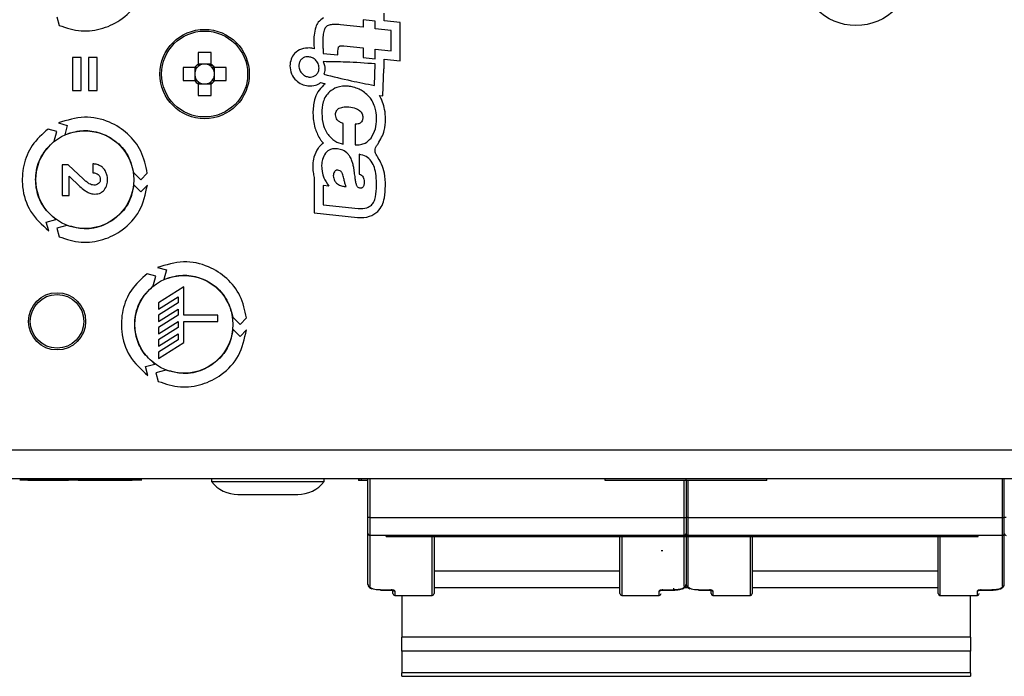
# Model space of a CAD drawing. Units: millimetres. Extents: x 7 to 286, y 8 to 196.
# Drawn here: x 126 to 140, y 160 to 169 of the extents above; entities that cross this region are included whole.
import ezdxf

# ---------------------------------------------------------------- set-up
doc = ezdxf.new("R2010")
doc.units = ezdxf.units.MM

msp = doc.modelspace()

# ---------------------------------------------------------------- linework, layer by layer
at = {"color": 7, "linetype": 'Continuous', "lineweight": 25}
for p, q in [((131.2838, 169.4497), (131.2838, 169.5577)), ((126.7063, 169.5069), (126.7392, 169.3848)), ((130.9914, 169.3603), (130.6759, 169.3935)), ((130.9914, 169.4627), (130.9914, 169.3603)), ((131.1588, 169.4451), (130.9914, 169.4627)), ((131.1588, 169.3372), (131.1588, 169.4451)), ((131.5093, 169.426), (131.2838, 169.4497)), ((131.5093, 168.891), (131.5093, 169.426)), ((131.3843, 169.3135), (131.1588, 169.3372)), ((131.3843, 169.0298), (131.3843, 169.3135)), ((130.7215, 169.0995), (130.9914, 169.0711)), ((128.6813, 169.0044), (128.6813, 168.8403)), ((128.8663, 168.8403), (128.8663, 169.0044)), ((130.4324, 168.9943), (130.6371, 168.9728)), ((130.9914, 169.0711), (130.9914, 168.9342)), ((131.1588, 169.0535), (131.3843, 169.0298)), ((131.1588, 168.9166), (131.1588, 169.0535)), ((126.9253, 168.936), (126.9253, 168.4739)), ((127.047, 168.936), (126.9253, 168.936)), ((127.047, 168.4739), (127.047, 168.936)), ((127.1486, 168.936), (127.1486, 168.4739)), ((127.2703, 168.936), (127.1486, 168.936)), ((127.2703, 168.4739), (127.2703, 168.936)), ((128.7574, 168.8426), (128.6813, 168.8426)), ((128.8663, 168.8426), (128.7902, 168.8426)), ((130.9914, 168.9342), (131.1588, 168.9166)), ((131.1475, 168.5451), (131.1588, 168.8464)), ((131.2838, 168.8443), (131.2864, 168.9144)), ((131.2838, 168.7777), (131.2838, 168.8443)), ((131.2864, 168.9144), (131.5093, 168.891)), ((128.638, 168.7971), (128.474, 168.7971)), ((128.6358, 168.7971), (128.6358, 168.7209)), ((128.6358, 168.6882), (128.6358, 168.6121)), ((129.0736, 168.7971), (128.9095, 168.7971)), ((128.9118, 168.7209), (128.9118, 168.7971)), ((128.9118, 168.6121), (128.9118, 168.6882)), ((131.2671, 168.3978), (131.2813, 168.778)), ((131.2813, 168.778), (131.2838, 168.7777)), ((128.474, 168.6121), (128.638, 168.6121)), ((128.6813, 168.5688), (128.6813, 168.4047)), ((128.6813, 168.5665), (128.7574, 168.5665)), ((128.7902, 168.5665), (128.8663, 168.5665)), ((128.8663, 168.4047), (128.8663, 168.5688)), ((128.9095, 168.6121), (129.0736, 168.6121)), ((130.3963, 168.5839), (130.4122, 168.5802)), ((126.9253, 168.4739), (127.047, 168.4739)), ((127.1486, 168.4739), (127.2703, 168.4739)), ((131.2161, 168.4065), (131.2671, 168.3978)), ((126.7291, 168.0197), (126.853, 167.9867)), ((130.7132, 167.7224), (130.7132, 168.0144)), ((130.8807, 168.0023), (130.8807, 167.7131)), ((126.7063, 167.9023), (126.5841, 167.935)), ((126.6692, 167.764), (126.7063, 167.9023)), ((126.853, 167.9867), (126.8172, 167.8537)), ((127.2098, 167.447), (127.2098, 167.3222)), ((130.9346, 167.5813), (130.9346, 167.3032)), ((126.7798, 167.4345), (126.7798, 167.0047)), ((126.8652, 167.4345), (126.7798, 167.4345)), ((127.0815, 167.2317), (126.8652, 167.4345)), ((127.7807, 167.3271), (127.8822, 167.2259)), ((127.8822, 167.2259), (127.9718, 167.3151)), ((126.8804, 167.2743), (127.0306, 167.1319)), ((126.8804, 167.0047), (126.8804, 167.2743)), ((130.3074, 167.2554), (130.3074, 167.1457)), ((127.8822, 167.0572), (127.7845, 167.1546)), ((127.9728, 167.1474), (127.8822, 167.0572)), ((130.3074, 167.1457), (130.3074, 166.8734)), ((130.4324, 167.1457), (130.4324, 166.8734)), ((130.5112, 167.1374), (130.4324, 167.1457)), ((130.7271, 167.1313), (130.7534, 167.1285)), ((126.7798, 167.0047), (126.8804, 167.0047)), ((130.3074, 166.8734), (130.3074, 166.7609)), ((130.3074, 166.7609), (130.9099, 166.6975)), ((130.4324, 166.8734), (130.923, 166.8219)), ((126.5597, 166.6339), (126.6933, 166.6695)), ((126.5929, 166.5106), (126.5597, 166.6339)), ((130.9099, 166.6975), (130.9146, 166.6971)), ((126.8448, 166.5865), (126.7063, 166.5495)), ((126.7063, 166.5495), (126.7392, 166.4275)), ((128.1154, 165.9953), (128.2392, 165.9622)), ((128.2392, 165.9622), (128.2035, 165.8293)), ((128.0926, 165.8778), (127.9703, 165.9105)), ((128.0554, 165.7396), (128.0926, 165.8778)), ((128.4825, 165.7249), (128.1272, 165.5023)), ((128.4824, 165.3295), (128.4825, 165.7249)), ((128.1272, 165.4159), (128.4029, 165.5886)), ((128.4029, 165.5886), (128.4029, 165.5023)), ((128.4029, 165.5023), (128.1272, 165.3295)), ((128.1272, 165.5023), (128.1272, 165.4159)), ((128.1272, 165.2431), (128.4029, 165.4159)), ((128.4029, 165.4159), (128.4029, 165.3295)), ((128.4029, 165.3295), (128.1272, 165.1568)), ((128.1272, 165.3295), (128.1272, 165.2431)), ((128.1272, 165.0704), (128.4029, 165.2431)), ((128.4029, 165.2431), (128.4029, 165.1568)), ((128.9599, 165.3295), (128.4824, 165.3295)), ((128.4824, 165.2431), (128.9599, 165.2431)), ((128.4824, 164.9475), (128.4824, 165.2431)), ((128.9599, 165.2431), (128.9599, 165.3295)), ((129.167, 165.3026), (129.2685, 165.2014)), ((129.2685, 165.2014), (129.3581, 165.2907)), ((128.1272, 165.1568), (128.1272, 165.0704)), ((128.4029, 165.1568), (128.1272, 164.984)), ((129.2685, 165.0327), (129.1707, 165.1301)), ((129.359, 165.1229), (129.2685, 165.0327)), ((128.1272, 164.8976), (128.4029, 165.0704)), ((128.4029, 164.984), (128.1272, 164.8113)), ((128.1272, 164.984), (128.1272, 164.8976)), ((128.4029, 165.0704), (128.4029, 164.984)), ((128.1272, 164.7249), (128.4824, 164.9475)), ((128.1272, 164.8113), (128.1272, 164.7249)), ((127.946, 164.6094), (128.0795, 164.6451)), ((127.9791, 164.4861), (127.946, 164.6094)), ((128.2311, 164.562), (128.0926, 164.5251)), ((128.0926, 164.5251), (128.1254, 164.403)), ((115.42, 163.4463), (186.92, 163.4463)), ((115.42, 163.0463), (186.92, 163.0463)), ((126.2744, 163.0213), (126.2744, 163.0463)), ((126.3189, 163.0163), (126.3189, 163.0463)), ((126.5118, 163.0213), (126.5118, 163.0463)), ((126.5118, 163.0163), (126.5118, 163.0463)), ((126.7797, 163.0163), (126.7797, 163.0463)), ((126.8566, 163.0213), (126.8566, 163.0463)), ((127.4468, 163.0213), (127.4468, 163.0463)), ((127.8043, 163.0213), (127.8043, 163.0463)), ((127.8894, 163.0182), (127.8894, 163.0463)), ((128.87, 163.0463), (128.87, 163.0013)), ((130.445, 163.0013), (130.445, 163.0463)), ((130.9326, 163.0463), (130.9326, 163.0126)), ((130.9326, 163.0163), (130.9326, 163.0463)), ((130.9683, 163.0163), (130.9683, 163.0463)), ((131.0575, 162.4963), (131.0575, 163.0463)), ((134.3771, 163.0163), (134.3771, 163.0463)), ((135.5076, 163.0163), (135.5076, 163.0463)), ((136.6383, 163.0163), (136.6383, 163.0463)), ((139.9575, 162.4963), (139.9575, 163.0463)), ((126.3189, 163.0163), (126.3002, 163.0163)), ((128.87, 163.0013), (130.445, 163.0013)), ((131.0575, 163.0163), (130.9683, 163.0163)), ((131.0076, 163.0163), (131.0076, 163.0154)), ((135.5076, 163.0163), (134.3771, 163.0163)), ((135.5075, 163.0163), (135.5075, 162.4963)), ((136.6383, 163.0163), (135.5076, 163.0163)), ((129.24, 162.8213), (130.075, 162.8213)), ((135.5075, 162.7078), (135.5075, 162.0328)), ((131.0825, 162.4963), (131.0575, 162.4963)), ((131.0575, 162.2713), (131.0575, 162.4963)), ((131.0825, 162.4963), (135.4825, 162.4963)), ((131.0825, 162.4963), (131.0825, 162.2463)), ((135.4825, 162.2463), (135.4825, 162.4963)), ((135.4825, 162.4963), (135.5075, 162.4963)), ((135.5075, 162.4963), (135.5075, 162.2713)), ((135.5325, 162.4963), (135.5075, 162.4963)), ((135.5325, 162.4963), (135.5325, 162.2463)), ((135.5325, 162.4963), (139.9325, 162.4963)), ((139.9325, 162.2463), (139.9325, 162.4963)), ((139.9325, 162.4963), (139.9575, 162.4963)), ((139.9825, 162.4963), (139.9575, 162.4963)), ((139.9575, 162.2713), (139.9575, 162.4963)), ((131.0575, 161.5603), (131.0575, 162.2713)), ((135.4825, 162.2463), (131.0825, 162.2463)), ((131.0825, 162.2463), (131.0825, 161.537)), ((131.3128, 162.2338), (131.3128, 162.2463)), ((131.3128, 162.2338), (131.3321, 162.2338)), ((131.3326, 162.2338), (131.3326, 162.2463)), ((131.3326, 162.2338), (131.3424, 162.2338)), ((131.3424, 162.2338), (131.3424, 162.2463)), ((131.3424, 162.2338), (139.5924, 162.2338)), ((131.9825, 162.2463), (131.9825, 161.4328)), ((134.5825, 161.4328), (134.5825, 162.2463)), ((135.4825, 162.2463), (135.5325, 162.2463)), ((135.4825, 161.537), (135.4825, 162.2463)), ((135.5075, 162.2338), (135.5075, 161.5603)), ((139.9325, 162.2463), (135.5325, 162.2463)), ((135.5325, 162.2463), (135.5325, 161.537)), ((136.4325, 162.2463), (136.4325, 161.4328)), ((136.8568, 162.2322), (136.8568, 162.2338)), ((136.8817, 162.2322), (136.8817, 162.2338)), ((137.2311, 162.2322), (137.2311, 162.2338)), ((137.256, 162.2322), (137.256, 162.2338)), ((139.0325, 161.4328), (139.0325, 162.2463)), ((139.5924, 162.2338), (139.5924, 162.2463)), ((139.9325, 161.537), (139.9325, 162.2463)), ((139.9575, 161.5603), (139.9575, 162.2713)), ((135.1825, 162.0328), (135.1575, 162.0328)), ((135.5075, 162.0328), (135.5075, 161.5603)), ((131.9825, 161.7531), (134.5825, 161.7531)), ((136.4325, 161.7531), (139.0325, 161.7531)), ((131.2325, 161.4848), (131.3825, 161.4848)), ((131.2325, 161.4838), (131.2325, 161.4848)), ((131.2325, 161.4838), (131.3825, 161.4838)), ((131.4075, 161.4328), (131.4075, 161.4786)), ((131.4325, 161.4078), (131.9575, 161.4078)), ((131.5325, 161.4078), (131.5325, 160.8226)), ((134.5825, 161.5138), (131.9825, 161.5138)), ((134.6075, 161.4078), (135.1325, 161.4078)), ((135.1825, 161.4848), (135.3325, 161.4848)), ((135.1825, 161.4838), (135.3325, 161.4838)), ((135.3325, 161.4848), (135.3325, 161.4838)), ((135.5383, 161.5138), (135.4756, 161.5138)), ((135.6825, 161.4848), (135.8325, 161.4848)), ((135.6825, 161.4838), (135.6825, 161.4848)), ((135.6825, 161.4838), (135.8325, 161.4838)), ((135.8575, 161.4328), (135.8575, 161.4786)), ((135.8825, 161.4078), (136.4075, 161.4078)), ((139.0325, 161.5138), (136.4325, 161.5138)), ((139.0575, 161.4078), (139.5825, 161.4078)), ((139.4825, 160.8226), (139.4825, 161.4078)), ((139.6325, 161.4848), (139.7825, 161.4848)), ((139.6325, 161.4838), (139.7825, 161.4838)), ((139.7825, 161.4848), (139.7825, 161.4838)), ((139.4825, 160.8226), (131.5325, 160.8226)), ((131.5325, 160.6263), (131.5325, 160.8226)), ((139.4825, 160.8226), (139.4825, 160.6263)), ((139.4825, 160.6263), (131.5325, 160.6263)), ((131.5325, 160.6263), (131.5325, 160.3238)), ((139.4825, 160.3238), (139.4825, 160.6263)), ((139.4825, 160.3238), (131.5325, 160.3238)), ((131.5325, 160.2759), (131.5325, 160.3238)), ((139.4825, 160.3238), (139.4825, 160.2759)), ((131.5325, 160.2759), (139.4825, 160.2759))]:
    msp.add_line(p, q, dxfattribs=at)
at = {"color": 8, "linetype": 'Continuous', "lineweight": 25}
for p, q in [((131.0825, 163.0463), (131.0825, 162.4963)), ((139.9325, 162.4963), (139.9325, 163.0463)), ((127.4446, 163.0163), (127.4446, 163.0213)), ((127.7141, 163.0163), (127.7141, 163.0213)), ((135.4825, 162.4963), (135.4825, 163.0163)), ((135.5325, 163.0163), (135.5325, 162.4963)), ((131.9575, 161.4078), (131.9575, 162.2463)), ((134.6075, 162.2463), (134.6075, 161.4078)), ((136.4075, 161.4078), (136.4075, 162.2463)), ((139.0575, 162.2463), (139.0575, 161.4078)), ((131.3825, 161.4838), (131.3825, 161.4848)), ((131.4325, 161.4706), (131.4325, 161.4078)), ((135.1325, 161.4078), (135.1325, 161.4706)), ((135.1825, 161.4848), (135.1825, 161.4838)), ((135.3325, 161.5088), (135.3325, 161.4848)), ((135.8325, 161.4838), (135.8325, 161.4848)), ((135.8825, 161.4706), (135.8825, 161.4078)), ((139.5825, 161.4078), (139.5825, 161.4706)), ((139.6325, 161.4848), (139.6325, 161.4838))]:
    msp.add_line(p, q, dxfattribs=at)
at = {"color": 7, "linetype": 'Continuous', "lineweight": 25, "flags": 128}
for points in [[(135.15, 161.479), (135.1507, 161.4794), (135.1537, 161.4804), (135.1599, 161.4819), (135.1699, 161.4832), (135.1824, 161.4838), (135.1825, 161.4838), (135.1825, 161.4838)], [(139.6, 161.479), (139.6007, 161.4794), (139.6037, 161.4804), (139.6099, 161.4819), (139.6199, 161.4832), (139.6324, 161.4838), (139.6325, 161.4838), (139.6325, 161.4838)]]:
    msp.add_lwpolyline(points, dxfattribs=at)
at = {"color": 7, "linetype": 'Continuous', "lineweight": 25}
for centre, radius in [((137.8825, 170.1713), 0.7875), ((128.7738, 168.7046), 0.625), ((128.7738, 168.7046), 0.6011), ((127.0978, 167.2259), 0.685), ((128.484, 165.2014), 0.685), ((126.71, 165.2438), 0.4), ((126.71, 165.2438), 0.375)]:
    msp.add_circle(centre, radius, dxfattribs=at)
for centre, radius, start, end in [((128.7738, 166.7969), 2.2094, 87.60053, 92.39947), ((128.7738, 168.7046), 0.1643, 124.26965, 145.73035), ((128.7738, 168.7046), 0.139, 96.76616, 131.71821), ((128.7738, 168.7046), 0.139, 83.23384, 96.76616), ((128.7738, 168.7046), 0.139, 48.28179, 83.23384), ((128.7738, 168.7046), 0.1643, 34.26965, 55.73035), ((130.6814, 168.7046), 2.2094, 177.60053, 182.39947), ((128.7738, 168.7046), 0.139, 173.23384, 186.76616), ((128.7738, 168.7046), 0.139, 138.28179, 173.23384), ((128.7738, 168.7046), 0.139, 186.76616, 221.71821), ((128.7738, 168.7046), 0.139, 131.71821, 138.28179), ((128.7738, 168.7046), 0.139, 41.71821, 48.28179), ((128.7738, 168.7046), 0.139, 6.76616, 41.71821), ((128.7738, 168.7046), 0.139, 318.28179, 353.23384), ((128.7738, 168.7046), 0.139, 353.23384, 6.76616), ((126.8661, 168.7046), 2.2094, 357.60053, 2.39947), ((128.7738, 168.7046), 0.1643, 214.26965, 235.73035), ((128.7738, 168.7046), 0.139, 221.71821, 228.28179), ((128.7738, 168.7046), 0.139, 228.28179, 263.23384), ((128.7738, 168.7046), 0.139, 263.23384, 276.76616), ((128.7738, 168.7046), 0.139, 276.76616, 311.71821), ((128.7738, 168.7046), 0.1643, 304.26965, 325.73035), ((128.7738, 168.7046), 0.139, 311.71821, 318.28179), ((128.7738, 170.6122), 2.2094, 267.60053, 272.39947), ((129.24, 163.2916), 0.4703, 218.11541, 270), ((130.075, 163.2916), 0.4703, 270, 321.88459), ((131.0825, 162.2713), 0.025, 180, 270), ((135.4825, 162.2713), 0.025, 270, 0), ((135.5325, 162.2713), 0.025, 180, 270), ((139.9325, 162.2713), 0.025, 270, 0), ((139.9825, 162.2713), 0.025, 180, 270), ((131.0817, 161.5612), 0.0242, 182.11763, 271.97159), ((135.4834, 161.5612), 0.0242, 268.02841, 357.88237), ((135.5317, 161.5612), 0.0242, 182.11763, 271.97159), ((139.9334, 161.5612), 0.0242, 268.02841, 357.88237), ((131.4325, 161.4328), 0.025, 180, 270), ((131.9575, 161.4328), 0.025, 270, 0), ((134.6075, 161.4328), 0.025, 180, 270), ((135.1325, 161.4328), 0.025, 270, 0), ((135.8825, 161.4328), 0.025, 180, 270), ((136.4075, 161.4328), 0.025, 270, 0), ((139.0575, 161.4328), 0.025, 180, 270), ((139.5825, 161.4328), 0.025, 270, 0)]:
    msp.add_arc(centre, radius, start, end, dxfattribs=at)
at = {"color": 8, "linetype": 'Continuous', "lineweight": 25}
for centre, start, end in [((131.4324, 161.4959), 221.14961, 270.277), ((135.1326, 161.4959), 269.76404, 318.89949), ((135.8824, 161.4959), 221.14961, 270.277), ((139.5826, 161.4959), 269.76404, 318.89949)]:
    msp.add_arc(centre, 0.0253, start, end, dxfattribs=at)
at = {"color": 7, "linetype": 'Continuous', "lineweight": 25}
for centre, major_axis, start_param, end_param in [((128.7738, 168.7217), (0, 0.122), 6.1472384, 6.4191323), ((128.7567, 168.7046), (0.122, 0), 3.0056457, 3.2775396), ((128.7909, 168.7046), (0.122, 0), 6.1472384, 6.4191323), ((128.7738, 168.6874), (0, 0.122), 3.0056457, 3.2775396)]:
    msp.add_ellipse(centre, major_axis=major_axis, ratio=0.9901159, start_param=start_param, end_param=end_param, dxfattribs=at)
for points, knots in [([(126.7392, 169.3848), (126.8412, 169.3514), (127.041, 169.2861), (127.3563, 169.3305), (127.6462, 169.4751), (127.8935, 169.7376), (127.9459, 169.9803), (127.9728, 170.1047)], [0, 0, 0, 0, 0.1922127, 0.3761713, 0.5579038, 0.7732822, 1, 1, 1, 1]), ([(130.4356, 169.4904), (130.4091, 169.4718), (130.361, 169.4382), (130.3379, 169.3847), (130.3275, 169.3607)], [0, 0, 0, 0, 0.5525069, 1, 1, 1, 1]), ([(130.5154, 169.3889), (130.5064, 169.3854), (130.4889, 169.3786), (130.4622, 169.3561), (130.4519, 169.3335), (130.4455, 169.3195)], [0, 0, 0, 0, 0.2813482, 0.5511373, 1, 1, 1, 1]), ([(130.6759, 169.3935), (130.641, 169.3971), (130.5871, 169.4026), (130.5341, 169.3925), (130.5154, 169.3889)], [0, 0, 0, 0, 0.6466703, 1, 1, 1, 1]), ([(130.3275, 169.3607), (130.3184, 169.3229), (130.3022, 169.2553), (130.3019, 169.1859), (130.3018, 169.1554)], [0, 0, 0, 0, 0.560322, 1, 1, 1, 1]), ([(130.4455, 169.3195), (130.4396, 169.2937), (130.4271, 169.2397), (130.4269, 169.1843), (130.4268, 169.1554)], [0, 0, 0, 0, 0.4783182, 1, 1, 1, 1]), ([(130.3018, 169.1554), (130.3021, 169.1369), (130.3026, 169.104), (130.304, 169.0711), (130.3046, 169.0566)], [0, 0, 0, 0, 0.5599676, 1, 1, 1, 1]), ([(130.4268, 169.1554), (130.4271, 169.1406), (130.4276, 169.1087), (130.4289, 169.0768), (130.4296, 169.0596)], [0, 0, 0, 0, 0.4632044, 1, 1, 1, 1]), ([(130.6482, 169.083), (130.65, 169.0857), (130.6538, 169.0915), (130.6643, 169.0969), (130.6868, 169.1023), (130.7064, 169.1007), (130.7215, 169.0995)], [0, 0, 0, 0, 0.1217466, 0.2606833, 0.4316612, 1, 1, 1, 1]), ([(130.2466, 169.0696), (130.2057, 169.0687), (130.1257, 169.0671), (130.0325, 169.0012), (129.9764, 168.9147), (129.9698, 168.8519), (129.9664, 168.8197)], [0, 0, 0, 0, 0.2857333, 0.5572078, 0.7727351, 1, 1, 1, 1]), ([(130.3046, 169.0566), (130.294, 169.0599), (130.275, 169.0657), (130.2554, 169.0684), (130.2466, 169.0696)], [0, 0, 0, 0, 0.5566235, 1, 1, 1, 1]), ([(130.4296, 169.0596), (130.4302, 169.0443), (130.4311, 169.0225), (130.4321, 169.0008), (130.4324, 168.9943)], [0, 0, 0, 0, 0.7032992, 1, 1, 1, 1]), ([(130.6371, 168.9728), (130.6375, 168.9986), (130.6379, 169.0311), (130.6428, 169.068), (130.6466, 169.0786), (130.6482, 169.083)], [0, 0, 0, 0, 0.6975021, 0.8747854, 1, 1, 1, 1]), ([(128.6813, 168.8403), (128.6813, 168.8392), (128.6813, 168.8295), (128.6813, 168.8189), (128.6813, 168.8089), (128.6813, 168.8083)], [0, 0, 0, 0, 0.11368929, 0.94534669, 1, 1, 1, 1]), ([(128.8663, 168.8083), (128.8663, 168.8089), (128.8663, 168.8189), (128.8663, 168.8295), (128.8663, 168.8392), (128.8663, 168.8403)], [0, 0, 0, 0, 0.05465331, 0.88631071, 1, 1, 1, 1]), ([(130.2328, 168.9453), (130.2187, 168.9457), (130.1915, 168.9465), (130.1533, 168.932), (130.1207, 168.9063), (130.0962, 168.8677), (130.093, 168.8361), (130.0914, 168.8197)], [0, 0, 0, 0, 0.19600927, 0.37979975, 0.55880871, 0.77219192, 1, 1, 1, 1]), ([(130.3742, 168.7882), (130.3713, 168.8097), (130.3657, 168.8526), (130.3283, 168.9016), (130.2829, 168.9345), (130.2495, 168.9417), (130.2328, 168.9453)], [0, 0, 0, 0, 0.2797288, 0.5582041, 0.7779973, 1, 1, 1, 1]), ([(130.4327, 168.8779), (130.4396, 168.8601), (130.4519, 168.828), (130.4536, 168.7938), (130.4544, 168.7787)], [0, 0, 0, 0, 0.5571367, 1, 1, 1, 1]), ([(131.1588, 168.8464), (131.0231, 168.8563), (130.7813, 168.8739), (130.539, 168.8767), (130.4327, 168.8779)], [0, 0, 0, 0, 0.5614103, 1, 1, 1, 1]), ([(128.67, 168.7971), (128.6694, 168.7971), (128.6594, 168.7971), (128.6489, 168.7971), (128.6392, 168.7971), (128.638, 168.7971)], [0, 0, 0, 0, 0.05465331, 0.88631071, 1, 1, 1, 1]), ([(128.9095, 168.7971), (128.9084, 168.7971), (128.8987, 168.7971), (128.8881, 168.7971), (128.8782, 168.7971), (128.8775, 168.7971)], [0, 0, 0, 0, 0.1136893, 0.9453467, 1, 1, 1, 1]), ([(129.9664, 168.8197), (129.9713, 168.7809), (129.9811, 168.7038), (130.0476, 168.6158), (130.1291, 168.5574), (130.1888, 168.5447), (130.2189, 168.5383)], [0, 0, 0, 0, 0.28166717, 0.55868843, 0.77737581, 1, 1, 1, 1]), ([(130.0914, 168.8197), (130.0942, 168.7982), (130.0999, 168.7553), (130.1373, 168.7063), (130.1827, 168.6734), (130.216, 168.6662), (130.2328, 168.6626)], [0, 0, 0, 0, 0.2796986, 0.5582115, 0.7780263, 1, 1, 1, 1]), ([(130.2328, 168.6626), (130.2469, 168.6622), (130.2741, 168.6614), (130.3123, 168.6759), (130.3449, 168.7016), (130.3694, 168.7402), (130.3725, 168.7718), (130.3742, 168.7882)], [0, 0, 0, 0, 0.1960477, 0.3798412, 0.5588351, 0.7722, 1, 1, 1, 1]), ([(130.4544, 168.7787), (130.4537, 168.7637), (130.4524, 168.7375), (130.4441, 168.7126), (130.4405, 168.7019)], [0, 0, 0, 0, 0.5711287, 1, 1, 1, 1]), ([(130.4405, 168.7019), (130.5676, 168.6706), (130.8021, 168.6127), (131.0391, 168.5663), (131.1475, 168.5451)], [0, 0, 0, 0, 0.5422095, 1, 1, 1, 1]), ([(128.638, 168.6121), (128.6392, 168.6121), (128.6489, 168.6121), (128.6594, 168.6121), (128.6694, 168.6121), (128.67, 168.6121)], [0, 0, 0, 0, 0.1136893, 0.9453467, 1, 1, 1, 1]), ([(128.6813, 168.6008), (128.6813, 168.6002), (128.6813, 168.5902), (128.6813, 168.5796), (128.6813, 168.57), (128.6813, 168.5688)], [0, 0, 0, 0, 0.05465331, 0.88631071, 1, 1, 1, 1]), ([(128.8663, 168.5688), (128.8663, 168.57), (128.8663, 168.5796), (128.8663, 168.5902), (128.8663, 168.6002), (128.8663, 168.6008)], [0, 0, 0, 0, 0.11368929, 0.94534669, 1, 1, 1, 1]), ([(128.8775, 168.6121), (128.8782, 168.6121), (128.8881, 168.6121), (128.8987, 168.6121), (128.9084, 168.6121), (128.9095, 168.6121)], [0, 0, 0, 0, 0.05465331, 0.88631071, 1, 1, 1, 1]), ([(130.2189, 168.5383), (130.2553, 168.538), (130.3189, 168.5375), (130.3731, 168.57), (130.3963, 168.5839)], [0, 0, 0, 0, 0.5716959, 1, 1, 1, 1]), ([(130.4365, 168.5481), (130.4085, 168.5183), (130.3533, 168.4593), (130.2978, 168.3233), (130.2917, 168.2198), (130.288, 168.1562)], [0, 0, 0, 0, 0.2828521, 0.5586434, 1, 1, 1, 1]), ([(130.4122, 168.5802), (130.4214, 168.5781), (130.4378, 168.5743), (130.4541, 168.5704), (130.4613, 168.5687)], [0, 0, 0, 0, 0.5600441, 1, 1, 1, 1]), ([(130.4613, 168.5687), (130.4566, 168.565), (130.4482, 168.5583), (130.4401, 168.5513), (130.4365, 168.5481)], [0, 0, 0, 0, 0.5574915, 1, 1, 1, 1]), ([(130.5195, 168.4547), (130.501, 168.4349), (130.4626, 168.3942), (130.42, 168.2918), (130.4157, 168.2098), (130.413, 168.1566)], [0, 0, 0, 0, 0.2484417, 0.5127327, 1, 1, 1, 1]), ([(130.7838, 168.5341), (130.7284, 168.5348), (130.6311, 168.5359), (130.5531, 168.4791), (130.5195, 168.4547)], [0, 0, 0, 0, 0.5692278, 1, 1, 1, 1]), ([(130.9332, 168.4921), (130.9065, 168.5026), (130.8581, 168.5217), (130.8068, 168.5303), (130.7838, 168.5341)], [0, 0, 0, 0, 0.551251, 1, 1, 1, 1]), ([(131.0585, 168.4056), (131.037, 168.4251), (130.999, 168.4595), (130.9532, 168.4822), (130.9332, 168.4921)], [0, 0, 0, 0, 0.5649151, 1, 1, 1, 1]), ([(131.1463, 168.2663), (131.1335, 168.2957), (131.1113, 168.3468), (131.0742, 168.3881), (131.0585, 168.4056)], [0, 0, 0, 0, 0.57514622, 1, 1, 1, 1]), ([(131.2631, 168.3108), (131.2556, 168.3294), (131.2421, 168.3623), (131.224, 168.393), (131.2161, 168.4065)], [0, 0, 0, 0, 0.56143239, 1, 1, 1, 1]), ([(131.3031, 168.0734), (131.3015, 168.1188), (131.2987, 168.1998), (131.274, 168.2769), (131.2631, 168.3108)], [0, 0, 0, 0, 0.55998882, 1, 1, 1, 1]), ([(130.288, 168.1562), (130.2919, 168.0866), (130.2989, 167.9622), (130.3571, 167.8526), (130.3827, 167.8043)], [0, 0, 0, 0, 0.5597036, 1, 1, 1, 1]), ([(130.413, 168.1566), (130.416, 168.0978), (130.4212, 167.9972), (130.4682, 167.9087), (130.4877, 167.8721)], [0, 0, 0, 0, 0.5852696, 1, 1, 1, 1]), ([(130.6053, 168.1336), (130.6057, 168.1451), (130.6065, 168.1668), (130.6182, 168.1943), (130.6355, 168.2143), (130.6494, 168.2224), (130.6565, 168.2265)], [0, 0, 0, 0, 0.305354, 0.5747585, 0.7811993, 1, 1, 1, 1]), ([(130.7132, 168.0144), (130.6959, 168.0196), (130.6637, 168.0292), (130.6283, 168.0596), (130.6094, 168.0959), (130.6067, 168.1207), (130.6053, 168.1336)], [0, 0, 0, 0, 0.3094426, 0.5738099, 0.777271, 1, 1, 1, 1]), ([(130.6565, 168.2265), (130.6791, 168.2343), (130.7231, 168.2495), (130.7695, 168.2459), (130.7921, 168.2441)], [0, 0, 0, 0, 0.5134265, 1, 1, 1, 1]), ([(130.7921, 168.2441), (130.8244, 168.2396), (130.8763, 168.2325), (130.9212, 168.2062), (130.9381, 168.1962)], [0, 0, 0, 0, 0.6227542, 1, 1, 1, 1]), ([(130.9381, 168.1962), (130.9462, 168.1892), (130.9621, 168.1753), (130.9818, 168.1415), (130.9843, 168.1138), (130.9858, 168.0964)], [0, 0, 0, 0, 0.2803978, 0.5501176, 1, 1, 1, 1]), ([(131.1781, 168.0734), (131.1768, 168.1119), (131.1746, 168.1777), (131.1546, 168.2403), (131.1463, 168.2663)], [0, 0, 0, 0, 0.5847542, 1, 1, 1, 1]), ([(127.9718, 167.3151), (127.9496, 167.4213), (127.9064, 167.6282), (127.7076, 167.8789), (127.4349, 168.0542), (127.0847, 168.1336), (126.8493, 168.0582), (126.7291, 168.0197)], [0, 0, 0, 0, 0.19392868, 0.37807439, 0.55978452, 0.77509303, 1, 1, 1, 1]), ([(130.9581, 168.0253), (130.9526, 168.021), (130.9412, 168.0121), (130.9147, 168.0027), (130.894, 168.0025), (130.8807, 168.0023)], [0, 0, 0, 0, 0.2541114, 0.5208463, 1, 1, 1, 1]), ([(130.9858, 168.0964), (130.9847, 168.0807), (130.9827, 168.0539), (130.9654, 168.0337), (130.9581, 168.0253)], [0, 0, 0, 0, 0.58454715, 1, 1, 1, 1]), ([(131.1007, 167.8056), (131.1255, 167.8487), (131.1733, 167.9318), (131.1766, 168.0275), (131.1781, 168.0734)], [0, 0, 0, 0, 0.5193158, 1, 1, 1, 1]), ([(131.1991, 167.7286), (131.2339, 167.7884), (131.2963, 167.8955), (131.301, 168.0189), (131.3031, 168.0734)], [0, 0, 0, 0, 0.5579346, 1, 1, 1, 1]), ([(126.5841, 167.935), (126.5038, 167.8632), (126.347, 167.7231), (126.2287, 167.4275), (126.2111, 167.1048), (126.316, 166.7614), (126.4991, 166.5955), (126.5929, 166.5106)], [0, 0, 0, 0, 0.19306717, 0.37709916, 0.55879823, 0.77413286, 1, 1, 1, 1]), ([(126.8172, 167.8537), (126.8947, 167.8792), (127.0466, 167.9291), (127.2868, 167.8993), (127.5105, 167.7948), (127.7055, 167.6024), (127.7552, 167.4203), (127.7807, 167.3271)], [0, 0, 0, 0, 0.1918971, 0.3760428, 0.5580363, 0.7737107, 1, 1, 1, 1]), ([(130.4877, 167.8721), (130.5207, 167.8329), (130.5815, 167.7606), (130.6718, 167.7344), (130.7132, 167.7224)], [0, 0, 0, 0, 0.5418068, 1, 1, 1, 1]), ([(126.6933, 166.6695), (126.6322, 166.7239), (126.5128, 166.8303), (126.4192, 167.0535), (126.3993, 167.2989), (126.4694, 167.5624), (126.6016, 167.6958), (126.6692, 167.764)], [0, 0, 0, 0, 0.1927805, 0.3770383, 0.5589952, 0.7745733, 1, 1, 1, 1]), ([(130.4344, 167.7381), (130.4197, 167.7273), (130.3927, 167.7076), (130.3723, 167.6813), (130.3631, 167.6693)], [0, 0, 0, 0, 0.547478, 1, 1, 1, 1]), ([(130.3827, 167.8043), (130.3916, 167.7912), (130.4074, 167.768), (130.4263, 167.7472), (130.4344, 167.7381)], [0, 0, 0, 0, 0.5655284, 1, 1, 1, 1]), ([(130.8807, 167.7131), (130.9056, 167.7134), (130.9533, 167.7138), (131.0343, 167.7388), (131.0756, 167.7804), (131.1007, 167.8056)], [0, 0, 0, 0, 0.3023748, 0.5766446, 1, 1, 1, 1]), ([(131.3031, 167.1384), (131.3015, 167.1985), (131.2987, 167.3022), (131.2572, 167.4332), (131.2103, 167.5162), (131.1743, 167.5733), (131.157, 167.6166), (131.1585, 167.656), (131.1729, 167.6927), (131.1897, 167.7156), (131.1991, 167.7286)], [0, 0, 0, 0, 0.28561433, 0.49236973, 0.64767826, 0.73915531, 0.81519155, 0.86497408, 0.9236044, 1, 1, 1, 1]), ([(130.3631, 167.6693), (130.3389, 167.6282), (130.2957, 167.5544), (130.2884, 167.4696), (130.2853, 167.4321)], [0, 0, 0, 0, 0.5585103, 1, 1, 1, 1]), ([(130.4649, 167.5967), (130.4481, 167.568), (130.4175, 167.5159), (130.4125, 167.4558), (130.4102, 167.4288)], [0, 0, 0, 0, 0.55028368, 1, 1, 1, 1]), ([(130.633, 167.6573), (130.6129, 167.6584), (130.5756, 167.6606), (130.5265, 167.6481), (130.4892, 167.6262), (130.473, 167.6066), (130.4649, 167.5967)], [0, 0, 0, 0, 0.3202309, 0.5957304, 0.7968399, 1, 1, 1, 1]), ([(130.7783, 167.588), (130.7554, 167.6077), (130.7132, 167.6443), (130.6583, 167.6532), (130.633, 167.6573)], [0, 0, 0, 0, 0.5399455, 1, 1, 1, 1]), ([(130.8336, 167.4902), (130.8255, 167.5106), (130.8114, 167.5458), (130.7881, 167.5755), (130.7783, 167.588)], [0, 0, 0, 0, 0.5798665, 1, 1, 1, 1]), ([(127.3144, 167.4197), (127.2961, 167.4285), (127.2629, 167.4443), (127.2262, 167.4462), (127.2098, 167.447)], [0, 0, 0, 0, 0.5528905, 1, 1, 1, 1]), ([(130.862, 167.38), (130.8583, 167.4002), (130.8514, 167.4376), (130.8392, 167.4736), (130.8336, 167.4902)], [0, 0, 0, 0, 0.5397514, 1, 1, 1, 1]), ([(131.1781, 167.1406), (131.1776, 167.1878), (131.1766, 167.2739), (131.1534, 167.3908), (131.1101, 167.4867), (131.0358, 167.5603), (130.9687, 167.5742), (130.9346, 167.5813)], [0, 0, 0, 0, 0.2538423, 0.463451, 0.637319, 0.8161836, 1, 1, 1, 1]), ([(127.2098, 167.3222), (127.2261, 167.3213), (127.2539, 167.3196), (127.2767, 167.3042), (127.2861, 167.2978)], [0, 0, 0, 0, 0.5885843, 1, 1, 1, 1]), ([(127.3888, 167.3424), (127.3778, 167.3598), (127.3582, 167.3908), (127.3277, 167.4109), (127.3144, 167.4197)], [0, 0, 0, 0, 0.5636864, 1, 1, 1, 1]), ([(127.4157, 167.2292), (127.4145, 167.2518), (127.4123, 167.2913), (127.3958, 167.3271), (127.3888, 167.3424)], [0, 0, 0, 0, 0.5734896, 1, 1, 1, 1]), ([(130.2853, 167.4321), (130.2857, 167.3983), (130.2865, 167.3385), (130.301, 167.2806), (130.3074, 167.2554)], [0, 0, 0, 0, 0.5655535, 1, 1, 1, 1]), ([(130.4102, 167.4288), (130.4141, 167.3683), (130.4211, 167.2611), (130.4839, 167.1749), (130.5112, 167.1374)], [0, 0, 0, 0, 0.5652467, 1, 1, 1, 1]), ([(130.6344, 167.3596), (130.6279, 167.3594), (130.6156, 167.3588), (130.5989, 167.3498), (130.5857, 167.3336), (130.5766, 167.3091), (130.5746, 167.2897), (130.5735, 167.2789)], [0, 0, 0, 0, 0.1680118, 0.3220436, 0.4846224, 0.7130898, 1, 1, 1, 1]), ([(130.6946, 167.3256), (130.6912, 167.3309), (130.6844, 167.3416), (130.6637, 167.3553), (130.6459, 167.358), (130.6344, 167.3596)], [0, 0, 0, 0, 0.259638, 0.5221244, 1, 1, 1, 1]), ([(130.7236, 167.2285), (130.7193, 167.2498), (130.7126, 167.2832), (130.6993, 167.3144), (130.6946, 167.3256)], [0, 0, 0, 0, 0.6406017, 1, 1, 1, 1]), ([(130.8793, 167.2516), (130.876, 167.2775), (130.8705, 167.3204), (130.8644, 167.3632), (130.862, 167.38)], [0, 0, 0, 0, 0.606531, 1, 1, 1, 1]), ([(127.1611, 167.17), (127.1469, 167.1794), (127.1189, 167.198), (127.0938, 167.2205), (127.0815, 167.2317)], [0, 0, 0, 0, 0.50544056, 1, 1, 1, 1]), ([(127.2257, 167.15), (127.2136, 167.1513), (127.1908, 167.1537), (127.1707, 167.1647), (127.1611, 167.17)], [0, 0, 0, 0, 0.5263436, 1, 1, 1, 1]), ([(127.2912, 167.171), (127.2808, 167.1643), (127.2608, 167.1513), (127.237, 167.1504), (127.2257, 167.15)], [0, 0, 0, 0, 0.5214067, 1, 1, 1, 1]), ([(127.2861, 167.2978), (127.291, 167.2931), (127.3009, 167.2836), (127.3128, 167.261), (127.3143, 167.2427), (127.3152, 167.2312)], [0, 0, 0, 0, 0.27395647, 0.54332738, 1, 1, 1, 1]), ([(127.3152, 167.2312), (127.3149, 167.2244), (127.3142, 167.2114), (127.3078, 167.1896), (127.2974, 167.178), (127.2912, 167.171)], [0, 0, 0, 0, 0.3081515, 0.5864648, 1, 1, 1, 1]), ([(127.3691, 167.0787), (127.3841, 167.1025), (127.413, 167.1486), (127.4148, 167.2029), (127.4157, 167.2292)], [0, 0, 0, 0, 0.5160949, 1, 1, 1, 1]), ([(130.5735, 167.2789), (130.5766, 167.2562), (130.582, 167.2171), (130.6082, 167.188), (130.6192, 167.1758)], [0, 0, 0, 0, 0.5794513, 1, 1, 1, 1]), ([(130.6192, 167.1758), (130.6366, 167.1633), (130.6692, 167.14), (130.7087, 167.134), (130.7271, 167.1313)], [0, 0, 0, 0, 0.53506959, 1, 1, 1, 1]), ([(130.7534, 167.1285), (130.7471, 167.1443), (130.7341, 167.1768), (130.7272, 167.211), (130.7236, 167.2285)], [0, 0, 0, 0, 0.4879889, 1, 1, 1, 1]), ([(130.9, 167.1477), (130.8957, 167.163), (130.886, 167.197), (130.8817, 167.2322), (130.8793, 167.2516)], [0, 0, 0, 0, 0.44909873, 1, 1, 1, 1]), ([(130.9346, 167.3032), (130.9466, 167.2995), (130.9702, 167.2922), (130.9929, 167.2635), (131.0037, 167.2296), (131.0047, 167.2061), (131.0052, 167.1933)], [0, 0, 0, 0, 0.2587863, 0.5077958, 0.7317148, 1, 1, 1, 1]), ([(131.0052, 167.1933), (131.0049, 167.1841), (131.0045, 167.1672), (130.9998, 167.1444), (130.9922, 167.1278), (130.9825, 167.1169), (130.9718, 167.1106), (130.9592, 167.1075), (130.9503, 167.108), (130.9457, 167.1083)], [0, 0, 0, 0, 0.2312499, 0.4215294, 0.5780982, 0.6811045, 0.7801051, 0.8838424, 1, 1, 1, 1]), ([(126.7392, 166.4275), (126.8412, 166.3941), (127.041, 166.3287), (127.3563, 166.3731), (127.6462, 166.5178), (127.8935, 166.7803), (127.9459, 167.0229), (127.9728, 167.1474)], [0, 0, 0, 0, 0.1922127, 0.3761713, 0.5579038, 0.7732822, 1, 1, 1, 1]), ([(127.7845, 167.1546), (127.7678, 167.074), (127.7351, 166.9167), (127.5873, 166.7237), (127.3833, 166.5846), (127.1195, 166.5146), (126.9376, 166.5622), (126.8448, 166.5865)], [0, 0, 0, 0, 0.1934385, 0.3777449, 0.5596955, 0.7752868, 1, 1, 1, 1]), ([(127.0306, 167.1319), (127.0522, 167.1126), (127.0871, 167.0814), (127.1276, 167.058), (127.1431, 167.0491)], [0, 0, 0, 0, 0.6182674, 1, 1, 1, 1]), ([(127.1431, 167.0491), (127.1606, 167.0414), (127.191, 167.028), (127.2239, 167.0259), (127.2379, 167.025)], [0, 0, 0, 0, 0.578086, 1, 1, 1, 1]), ([(127.2379, 167.025), (127.2527, 167.0258), (127.2811, 167.0272), (127.3286, 167.0418), (127.3539, 167.0649), (127.3691, 167.0787)], [0, 0, 0, 0, 0.3059523, 0.5834946, 1, 1, 1, 1]), ([(130.9457, 167.1083), (130.9399, 167.1094), (130.9285, 167.1115), (130.9151, 167.1212), (130.9057, 167.1336), (130.902, 167.1428), (130.9, 167.1477)], [0, 0, 0, 0, 0.2747416, 0.5365994, 0.7552631, 1, 1, 1, 1]), ([(131.109, 166.8711), (131.1205, 166.886), (131.1469, 166.9202), (131.1715, 167.0134), (131.1754, 167.089), (131.1781, 167.1406)], [0, 0, 0, 0, 0.1977062, 0.4531705, 1, 1, 1, 1]), ([(131.1955, 166.7809), (131.2174, 166.8084), (131.2621, 166.8647), (131.2956, 166.9902), (131.3003, 167.0824), (131.3031, 167.1384)], [0, 0, 0, 0, 0.2739285, 0.5594008, 1, 1, 1, 1]), ([(130.9146, 166.6971), (130.9724, 166.6965), (131.0755, 166.6953), (131.1588, 166.7547), (131.1955, 166.7809)], [0, 0, 0, 0, 0.5602877, 1, 1, 1, 1]), ([(130.923, 166.8219), (130.9647, 166.8206), (131.0326, 166.8185), (131.0877, 166.8565), (131.109, 166.8711)], [0, 0, 0, 0, 0.6140045, 1, 1, 1, 1]), ([(129.3581, 165.2907), (129.3359, 165.3968), (129.2927, 165.6038), (129.0939, 165.8544), (128.8212, 166.0297), (128.4709, 166.1091), (128.2356, 166.0337), (128.1154, 165.9953)], [0, 0, 0, 0, 0.1939287, 0.3780744, 0.5597845, 0.775093, 1, 1, 1, 1]), ([(127.9703, 165.9105), (127.8901, 165.8388), (127.7333, 165.6986), (127.615, 165.4031), (127.5974, 165.0803), (127.7022, 164.7369), (127.8854, 164.5711), (127.9791, 164.4861)], [0, 0, 0, 0, 0.1930672, 0.3770992, 0.5587982, 0.7741329, 1, 1, 1, 1]), ([(128.2035, 165.8293), (128.281, 165.8547), (128.4329, 165.9047), (128.6731, 165.8749), (128.8967, 165.7704), (129.0917, 165.5779), (129.1415, 165.3958), (129.167, 165.3026)], [0, 0, 0, 0, 0.1918971, 0.3760428, 0.5580363, 0.7737107, 1, 1, 1, 1]), ([(128.0795, 164.6451), (128.0185, 164.6995), (127.8991, 164.8059), (127.8054, 165.029), (127.7856, 165.2744), (127.8556, 165.5379), (127.9878, 165.6714), (128.0554, 165.7396)], [0, 0, 0, 0, 0.1927805, 0.3770383, 0.5589952, 0.7745733, 1, 1, 1, 1]), ([(128.1254, 164.403), (128.2275, 164.3696), (128.4273, 164.3043), (128.7426, 164.3486), (129.0324, 164.4933), (129.2798, 164.7558), (129.3321, 164.9985), (129.359, 165.1229)], [0, 0, 0, 0, 0.1922127, 0.3761713, 0.5579038, 0.7732822, 1, 1, 1, 1]), ([(129.1707, 165.1301), (129.154, 165.0496), (129.1214, 164.8922), (128.9736, 164.6993), (128.7695, 164.5602), (128.5057, 164.4902), (128.3239, 164.5378), (128.2311, 164.562)], [0, 0, 0, 0, 0.1934385, 0.3777449, 0.5596955, 0.7752868, 1, 1, 1, 1]), ([(126.2744, 163.0213), (126.2558, 163.0213), (126.2259, 163.0213), (126.198, 163.0213), (126.1874, 163.0213)], [0, 0, 0, 0, 0.6196698, 1, 1, 1, 1]), ([(126.5118, 163.0213), (126.4664, 163.0213), (126.3854, 163.0213), (126.3083, 163.0213), (126.2744, 163.0213)], [0, 0, 0, 0, 0.5599888, 1, 1, 1, 1]), ([(126.5118, 163.0163), (126.4733, 163.0163), (126.4075, 163.0163), (126.3449, 163.0163), (126.3189, 163.0163)], [0, 0, 0, 0, 0.5847542, 1, 1, 1, 1]), ([(126.8566, 163.0213), (126.7968, 163.0213), (126.6897, 163.0213), (126.5663, 163.0213), (126.5118, 163.0213)], [0, 0, 0, 0, 0.5579346, 1, 1, 1, 1]), ([(126.7797, 163.0163), (126.7365, 163.0163), (126.6534, 163.0163), (126.5578, 163.0163), (126.5118, 163.0163)], [0, 0, 0, 0, 0.5193158, 1, 1, 1, 1]), ([(126.871, 163.0163), (126.8707, 163.0163), (126.8701, 163.0163), (126.8462, 163.0163), (126.8048, 163.0163), (126.7797, 163.0163)], [0, 0, 0, 0, 0.2487374, 0.5440946, 1, 1, 1, 1]), ([(127.4468, 163.0213), (127.3867, 163.0213), (127.283, 163.0213), (127.152, 163.0213), (127.069, 163.0213), (127.0119, 163.0213), (126.9686, 163.0213), (126.9292, 163.0213), (126.8925, 163.0213), (126.8696, 163.0213), (126.8566, 163.0213)], [0, 0, 0, 0, 0.2856143, 0.4923697, 0.6476783, 0.7391553, 0.8151915, 0.8649741, 0.9236044, 1, 1, 1, 1]), ([(127.4446, 163.0163), (127.3975, 163.0163), (127.3114, 163.0163), (127.1944, 163.0163), (127.0985, 163.0163), (127.0249, 163.0163), (127.011, 163.0163), (127.004, 163.0163)], [0, 0, 0, 0, 0.2538423, 0.463451, 0.637319, 0.8161836, 1, 1, 1, 1]), ([(127.7141, 163.0163), (127.6992, 163.0163), (127.665, 163.0163), (127.5718, 163.0163), (127.4962, 163.0163), (127.4446, 163.0163)], [0, 0, 0, 0, 0.1977062, 0.4531705, 1, 1, 1, 1]), ([(127.8043, 163.0213), (127.7768, 163.0213), (127.7205, 163.0213), (127.595, 163.0213), (127.5028, 163.0213), (127.4468, 163.0213)], [0, 0, 0, 0, 0.2739285, 0.5594008, 1, 1, 1, 1]), ([(127.7605, 163.0163), (127.761, 163.0163), (127.7619, 163.0163), (127.7291, 163.0163), (127.7141, 163.0163)], [0, 0, 0, 0, 0.54191266, 1, 1, 1, 1]), ([(127.8841, 163.0213), (127.8841, 163.0213), (127.884, 163.0213), (127.831, 163.0213), (127.8043, 163.0213)], [0, 0, 0, 0, 0.494995, 1, 1, 1, 1]), ([(130.9683, 163.0163), (130.9566, 163.0163), (130.9359, 163.0163), (130.9349, 163.0163), (130.9345, 163.0163)], [0, 0, 0, 0, 0.5635545, 1, 1, 1, 1]), ([(131.0594, 161.5601), (131.0596, 161.5533), (131.06, 161.537), (131.0793, 161.5158), (131.1001, 161.5064), (131.1115, 161.5012)], [0, 0, 0, 0, 0.241941, 0.58448, 1, 1, 1, 1]), ([(135.4825, 161.537), (135.4811, 161.531), (135.4781, 161.518), (135.4524, 161.502), (135.4122, 161.4907), (135.3696, 161.4855), (135.3426, 161.485), (135.3325, 161.4848)], [0, 0, 0, 0, 0.2084125, 0.445029, 0.6672069, 0.8763462, 1, 1, 1, 1]), ([(135.4875, 161.5203), (135.4953, 161.5279), (135.5069, 161.5393), (135.5055, 161.5549), (135.5051, 161.5601)], [0, 0, 0, 0, 0.6662947, 1, 1, 1, 1]), ([(135.5094, 161.5601), (135.5096, 161.5533), (135.51, 161.537), (135.5293, 161.5158), (135.5501, 161.5064), (135.5615, 161.5012)], [0, 0, 0, 0, 0.241941, 0.58448, 1, 1, 1, 1]), ([(139.9325, 161.537), (139.9311, 161.531), (139.9281, 161.518), (139.9024, 161.502), (139.8622, 161.4907), (139.8196, 161.4855), (139.7926, 161.485), (139.7825, 161.4848)], [0, 0, 0, 0, 0.2084125, 0.445029, 0.6672069, 0.8763462, 1, 1, 1, 1]), ([(139.9375, 161.5203), (139.9453, 161.5279), (139.9569, 161.5393), (139.9555, 161.5549), (139.9551, 161.5601)], [0, 0, 0, 0, 0.6662947, 1, 1, 1, 1]), ([(131.2325, 161.4848), (131.2288, 161.4849), (131.2089, 161.485), (131.1736, 161.4878), (131.1389, 161.4937), (131.1257, 161.4995), (131.1219, 161.5012)], [0, 0, 0, 0, 0.0879218, 0.4669131, 0.8486259, 1, 1, 1, 1]), ([(131.4325, 161.4706), (131.4322, 161.4718), (131.4315, 161.4745), (131.4248, 161.4785), (131.4135, 161.482), (131.3989, 161.4844), (131.388, 161.4847), (131.3825, 161.4848)], [0, 0, 0, 0, 0.1681543, 0.3852264, 0.593444, 0.7969376, 1, 1, 1, 1]), ([(131.3825, 161.4837), (131.3844, 161.4837), (131.3907, 161.4838), (131.4004, 161.4828), (131.4093, 161.4811), (131.4139, 161.4797), (131.4154, 161.4788), (131.415, 161.4791), (131.415, 161.4791)], [0, 0, 0, 0, 0.1179424, 0.3972923, 0.6413352, 0.839805, 0.9951108, 1, 1, 1, 1]), ([(135.1825, 161.4848), (135.1795, 161.4848), (135.1707, 161.4846), (135.1568, 161.483), (135.1434, 161.4797), (135.1343, 161.4753), (135.1331, 161.4722), (135.1325, 161.4706)], [0, 0, 0, 0, 0.1140085, 0.3266686, 0.548196, 0.7738318, 1, 1, 1, 1]), ([(135.3325, 161.4839), (135.3334, 161.4839), (135.3539, 161.4829), (135.396, 161.4866), (135.448, 161.4982), (135.479, 161.5082), (135.4873, 161.5201), (135.4875, 161.5203)], [0, 0, 0, 0, 0.0130197, 0.3235466, 0.639388, 0.9921178, 1, 1, 1, 1]), ([(135.6825, 161.4848), (135.6788, 161.4849), (135.6589, 161.485), (135.6236, 161.4878), (135.5889, 161.4937), (135.5757, 161.4995), (135.5719, 161.5012)], [0, 0, 0, 0, 0.0879218, 0.4669131, 0.8486259, 1, 1, 1, 1]), ([(135.8825, 161.4706), (135.8822, 161.4718), (135.8815, 161.4745), (135.8748, 161.4785), (135.8635, 161.482), (135.8489, 161.4844), (135.838, 161.4847), (135.8325, 161.4848)], [0, 0, 0, 0, 0.1681543, 0.3852264, 0.593444, 0.7969376, 1, 1, 1, 1]), ([(135.8325, 161.4837), (135.8344, 161.4837), (135.8407, 161.4838), (135.8504, 161.4828), (135.8593, 161.4811), (135.8639, 161.4797), (135.8654, 161.4788), (135.865, 161.4791), (135.865, 161.4791)], [0, 0, 0, 0, 0.1179424, 0.3972923, 0.6413352, 0.839805, 0.9951108, 1, 1, 1, 1]), ([(139.6325, 161.4848), (139.6295, 161.4848), (139.6207, 161.4846), (139.6068, 161.483), (139.5934, 161.4797), (139.5843, 161.4753), (139.5831, 161.4722), (139.5825, 161.4706)], [0, 0, 0, 0, 0.1140085, 0.3266686, 0.548196, 0.7738318, 1, 1, 1, 1]), ([(139.7825, 161.4839), (139.7834, 161.4839), (139.8039, 161.4829), (139.846, 161.4866), (139.898, 161.4982), (139.929, 161.5082), (139.9373, 161.5201), (139.9375, 161.5203)], [0, 0, 0, 0, 0.0130197, 0.3235466, 0.639388, 0.9921178, 1, 1, 1, 1])]:
    msp.add_open_spline(points, degree=3, knots=knots, dxfattribs=at)
at = {"color": 8, "linetype": 'Continuous', "lineweight": 25}
for points in [[(131.1219, 161.5012), (131.1152, 161.5036), (131.0971, 161.5102), (131.0849, 161.523), (131.0832, 161.5331), (131.0825, 161.537)], [(135.5719, 161.5012), (135.5652, 161.5036), (135.5471, 161.5102), (135.5349, 161.523), (135.5332, 161.5331), (135.5325, 161.537)]]:
    msp.add_open_spline(points, degree=3, knots=[0, 0, 0, 0, 0.2661425, 0.7196184, 1, 1, 1, 1], dxfattribs=at)

doc.saveas('drawing.dxf')
